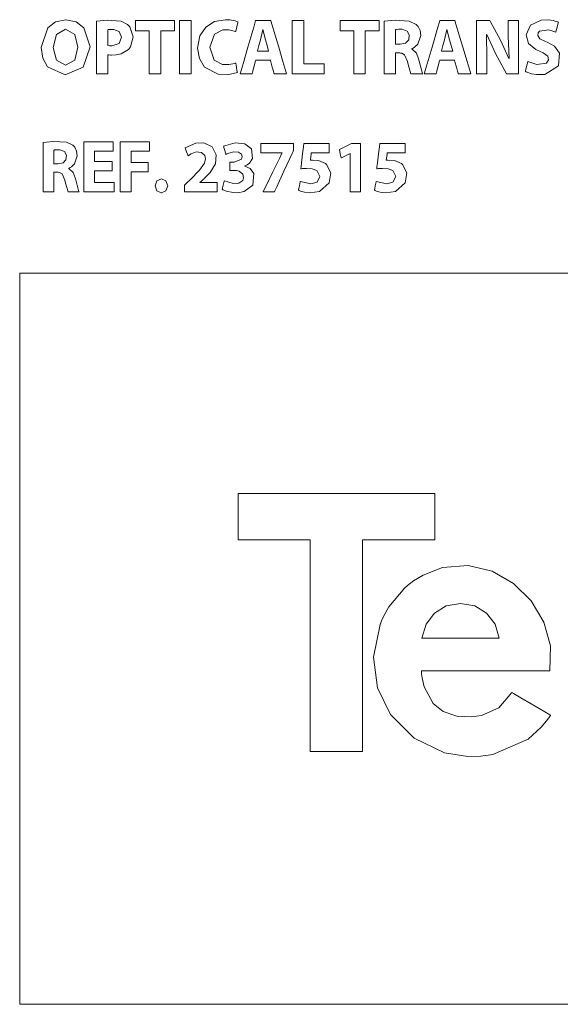
# Model space of a CAD drawing. Units: millimetres. Extents: x -67 to 69, y -63 to 75.
# Drawn here: x -23 to -6, y -15 to 16 of the extents above; entities that cross this region are included whole.
import ezdxf

# ---------------------------------------------------------------- set-up
doc = ezdxf.new("R2010")
doc.units = ezdxf.units.MM
doc.layers.add('Top$21', color=7, linetype='Continuous', true_color=0xffffff)

msp = doc.modelspace()

# ---------------------------------------------------------------- linework, layer by layer
at = {"layer": 'Top$21', "color": 7, "linetype": 'Continuous', "lineweight": 13}
for p, q in [((-22.936, 7.801), (25.467, 7.801)), ((-22.936, -15.017), (-22.936, 7.801)), ((-16.127, 0.918), (-9.993, 0.918)), ((-16.127, -0.518), (-16.127, 0.918)), ((-9.993, 0.918), (-9.993, -0.518)), ((-13.875, -0.518), (-16.127, -0.518)), ((-13.875, -7.123), (-13.875, -0.518)), ((-12.245, -0.518), (-12.245, -7.123)), ((-9.993, -0.518), (-12.245, -0.518)), ((-12.245, -7.123), (-13.875, -7.123)), ((25.467, -15.017), (-22.936, -15.017))]:
    msp.add_line(p, q, dxfattribs=at)
for points in [[(-20.741, 14.866), (-20.957, 14.223), (-21.522, 13.989), (-22.072, 14.235), (-22.219, 14.504), (-22.269, 14.837), (-22.058, 15.46), (-21.815, 15.643), (-21.496, 15.709), (-21.172, 15.642), (-20.936, 15.46), (-20.741, 14.866)], [(-20.541, 15.659), (-20.208, 15.691), (-19.769, 15.661), (-19.569, 15.56), (-19.5, 15.488), (-19.4, 15.175), (-19.483, 14.858), (-19.546, 14.78), (-19.77, 14.647), (-19.927, 14.612), (-20.071, 14.604), (-20.108, 14.605), (-20.154, 14.608), (-20.172, 14.61), (-20.179, 14.611), (-20.182, 14.611), (-20.184, 14.611), (-20.184, 14.612), (-20.185, 14.612), (-20.185, 14.612), (-20.185, 14.612), (-20.185, 14.612), (-20.185, 14.612), (-20.185, 14.612), (-20.185, 14.612), (-20.185, 14.612), (-20.185, 14.612), (-20.185, 14.611), (-20.185, 14.611), (-20.185, 14.609), (-20.185, 14.602), (-20.185, 14.583), (-20.185, 14.528), (-20.185, 14.385), (-20.185, 14.109), (-20.185, 14.036), (-20.185, 14.016), (-20.185, 14.016), (-20.185, 14.016), (-20.185, 14.016), (-20.191, 14.016), (-20.267, 14.016), (-20.479, 14.016), (-20.54, 14.016), (-20.541, 14.016), (-20.541, 14.016), (-20.541, 14.016), (-20.541, 14.016), (-20.541, 14.016), (-20.541, 14.016), (-20.541, 14.016), (-20.541, 14.017), (-20.541, 14.029), (-20.541, 14.347), (-20.541, 14.9), (-20.541, 15.311), (-20.541, 15.595), (-20.541, 15.655), (-20.541, 15.659)], [(-16.146, 14.063), (-16.418, 13.996), (-16.747, 14.006), (-17.176, 14.229), (-17.333, 14.494), (-17.386, 14.824), (-17.318, 15.202), (-17.132, 15.48), (-16.857, 15.651), (-16.518, 15.709), (-16.387, 15.702), (-16.214, 15.669), (-16.159, 15.65), (-16.14, 15.641), (-16.132, 15.638), (-16.129, 15.636), (-16.128, 15.635), (-16.127, 15.635), (-16.127, 15.635), (-16.127, 15.635), (-16.127, 15.635), (-16.127, 15.635), (-16.127, 15.635), (-16.127, 15.635), (-16.127, 15.635), (-16.127, 15.635), (-16.127, 15.635), (-16.127, 15.635), (-16.127, 15.634), (-16.127, 15.633), (-16.128, 15.628), (-16.132, 15.615), (-16.141, 15.578), (-16.163, 15.485), (-16.197, 15.349), (-16.2, 15.337), (-16.2, 15.336), (-16.2, 15.336), (-16.2, 15.336), (-16.2, 15.336), (-16.2, 15.336), (-16.411, 15.392), (-16.605, 15.389), (-16.862, 15.261), (-17.009, 14.847), (-16.874, 14.45), (-16.613, 14.313), (-16.417, 14.307), (-16.284, 14.33), (-16.234, 14.345), (-16.214, 14.352), (-16.206, 14.355), (-16.202, 14.356), (-16.201, 14.357), (-16.2, 14.357), (-16.2, 14.357), (-16.2, 14.357), (-16.2, 14.357), (-16.2, 14.357), (-16.2, 14.357), (-16.2, 14.357), (-16.2, 14.357), (-16.2, 14.357), (-16.2, 14.357), (-16.2, 14.357), (-16.2, 14.357), (-16.199, 14.355), (-16.199, 14.351), (-16.196, 14.338), (-16.189, 14.301), (-16.173, 14.21), (-16.148, 14.076), (-16.146, 14.064), (-16.146, 14.063), (-16.146, 14.063), (-16.146, 14.063)], [(-15.575, 14.444), (-15.575, 14.444), (-15.575, 14.444), (-15.575, 14.443), (-15.58, 14.425), (-15.631, 14.23), (-15.674, 14.069), (-15.685, 14.028), (-15.687, 14.019), (-15.688, 14.017), (-15.688, 14.016), (-15.688, 14.016), (-15.688, 14.016), (-15.688, 14.016), (-15.688, 14.016), (-15.688, 14.016), (-15.688, 14.016), (-15.688, 14.016), (-15.688, 14.016), (-15.688, 14.016), (-15.689, 14.016), (-15.691, 14.016), (-15.696, 14.016), (-15.713, 14.016), (-15.759, 14.016), (-15.874, 14.016), (-16.044, 14.016), (-16.059, 14.016), (-16.06, 14.016), (-16.06, 14.016), (-16.06, 14.016), (-16.06, 14.016), (-16.06, 14.016), (-16.06, 14.016), (-16.06, 14.016), (-16.06, 14.016), (-16.06, 14.017), (-16.06, 14.018), (-16.059, 14.02), (-16.057, 14.028), (-16.05, 14.053), (-16.028, 14.126), (-15.968, 14.335), (-15.818, 14.849), (-15.635, 15.475), (-15.588, 15.638), (-15.577, 15.673), (-15.575, 15.68), (-15.575, 15.681), (-15.575, 15.682), (-15.575, 15.682), (-15.575, 15.682), (-15.575, 15.682), (-15.575, 15.682), (-15.575, 15.682), (-15.575, 15.682), (-15.575, 15.682), (-15.575, 15.682), (-15.575, 15.682), (-15.575, 15.682), (-15.574, 15.682), (-15.572, 15.682), (-15.565, 15.682), (-15.544, 15.682), (-15.485, 15.682), (-15.339, 15.682), (-15.162, 15.682), (-15.116, 15.682), (-15.106, 15.682), (-15.104, 15.682), (-15.103, 15.682), (-15.103, 15.682), (-15.103, 15.682), (-15.103, 15.682), (-15.103, 15.682), (-15.103, 15.682), (-15.103, 15.682), (-15.103, 15.682), (-15.103, 15.682), (-15.103, 15.681), (-15.103, 15.681), (-15.102, 15.678), (-15.1, 15.67), (-15.093, 15.645), (-15.071, 15.572), (-15.009, 15.363), (-14.857, 14.849), (-14.725, 14.403), (-14.632, 14.088), (-14.612, 14.021), (-14.611, 14.017), (-14.611, 14.016), (-14.611, 14.016), (-14.611, 14.016), (-14.611, 14.016), (-14.611, 14.016), (-14.611, 14.016), (-14.611, 14.016), (-14.611, 14.016), (-14.611, 14.016), (-14.611, 14.016), (-14.613, 14.016), (-14.619, 14.016), (-14.636, 14.016), (-14.685, 14.016), (-14.804, 14.016), (-14.949, 14.016), (-14.987, 14.016), (-14.995, 14.016), (-14.997, 14.016), (-14.997, 14.016), (-14.997, 14.016), (-14.997, 14.016), (-14.997, 14.016), (-14.997, 14.016), (-14.997, 14.016), (-14.997, 14.016), (-14.997, 14.016), (-14.997, 14.016), (-14.997, 14.017), (-14.997, 14.017), (-14.998, 14.019), (-15, 14.026), (-15.005, 14.045), (-15.021, 14.098), (-15.058, 14.23), (-15.105, 14.391), (-15.117, 14.433), (-15.119, 14.442), (-15.12, 14.443), (-15.12, 14.444), (-15.12, 14.444), (-15.12, 14.444), (-15.12, 14.444), (-15.12, 14.444), (-15.12, 14.444), (-15.12, 14.444), (-15.12, 14.444), (-15.12, 14.444), (-15.12, 14.444), (-15.12, 14.444), (-15.121, 14.444), (-15.123, 14.444), (-15.13, 14.444), (-15.15, 14.444), (-15.207, 14.444), (-15.347, 14.444), (-15.555, 14.444), (-15.574, 14.444), (-15.575, 14.444), (-15.575, 14.444), (-15.575, 14.444)], [(-11.566, 15.659), (-11.227, 15.691), (-10.784, 15.664), (-10.573, 15.563), (-10.511, 15.497), (-10.449, 15.371), (-10.427, 15.215), (-10.516, 14.949), (-10.618, 14.852), (-10.668, 14.822), (-10.69, 14.812), (-10.7, 14.808), (-10.704, 14.806), (-10.706, 14.805), (-10.707, 14.805), (-10.708, 14.805), (-10.708, 14.805), (-10.708, 14.805), (-10.708, 14.805), (-10.708, 14.805), (-10.708, 14.805), (-10.708, 14.805), (-10.708, 14.805), (-10.708, 14.805), (-10.708, 14.804), (-10.708, 14.804), (-10.708, 14.803), (-10.708, 14.801), (-10.708, 14.798), (-10.708, 14.797), (-10.708, 14.797), (-10.708, 14.797), (-10.708, 14.797), (-10.563, 14.662), (-10.496, 14.486), (-10.478, 14.417), (-10.409, 14.149), (-10.383, 14.062), (-10.373, 14.033), (-10.369, 14.023), (-10.367, 14.019), (-10.367, 14.018), (-10.366, 14.017), (-10.366, 14.017), (-10.366, 14.016), (-10.366, 14.016), (-10.366, 14.016), (-10.366, 14.016), (-10.366, 14.016), (-10.366, 14.016), (-10.366, 14.016), (-10.366, 14.016), (-10.367, 14.016), (-10.369, 14.016), (-10.374, 14.016), (-10.39, 14.016), (-10.436, 14.016), (-10.55, 14.016), (-10.676, 14.016), (-10.73, 14.016), (-10.734, 14.016), (-10.734, 14.016), (-10.734, 14.016), (-10.734, 14.016), (-10.823, 14.311), (-10.845, 14.404), (-10.934, 14.614), (-11.016, 14.661), (-11.061, 14.669), (-11.083, 14.671), (-11.093, 14.671), (-11.098, 14.671), (-11.1, 14.671), (-11.101, 14.671), (-11.101, 14.671), (-11.101, 14.671), (-11.102, 14.671), (-11.102, 14.671), (-11.102, 14.671), (-11.102, 14.671), (-11.102, 14.671), (-11.102, 14.671), (-11.102, 14.671), (-11.104, 14.671), (-11.109, 14.671), (-11.122, 14.671), (-11.156, 14.671), (-11.193, 14.671), (-11.209, 14.671), (-11.21, 14.671), (-11.21, 14.671), (-11.21, 14.671), (-11.21, 14.671), (-11.21, 14.671), (-11.21, 14.671), (-11.21, 14.671), (-11.21, 14.671), (-11.21, 14.671), (-11.21, 14.67), (-11.21, 14.667), (-11.21, 14.657), (-11.21, 14.628), (-11.21, 14.546), (-11.21, 14.344), (-11.21, 14.119), (-11.21, 14.024), (-11.21, 14.017), (-11.21, 14.016), (-11.21, 14.016), (-11.21, 14.016), (-11.21, 14.016), (-11.21, 14.016), (-11.21, 14.016), (-11.21, 14.016), (-11.21, 14.016), (-11.211, 14.016), (-11.213, 14.016), (-11.218, 14.016), (-11.234, 14.016), (-11.278, 14.016), (-11.388, 14.016), (-11.511, 14.016), (-11.562, 14.016), (-11.566, 14.016), (-11.566, 14.016), (-11.566, 14.016), (-11.566, 14.016), (-11.566, 14.016), (-11.566, 14.016), (-11.566, 14.016), (-11.566, 14.017), (-11.566, 14.017), (-11.566, 14.02), (-11.566, 14.028), (-11.566, 14.052), (-11.566, 14.125), (-11.566, 14.331), (-11.566, 14.838), (-11.566, 15.278), (-11.566, 15.589), (-11.566, 15.655), (-11.566, 15.659), (-11.566, 15.659)], [(-9.833, 14.444), (-9.833, 14.444), (-9.833, 14.444), (-9.833, 14.443), (-9.838, 14.425), (-9.89, 14.23), (-9.932, 14.069), (-9.943, 14.028), (-9.946, 14.019), (-9.946, 14.017), (-9.946, 14.016), (-9.946, 14.016), (-9.946, 14.016), (-9.946, 14.016), (-9.946, 14.016), (-9.946, 14.016), (-9.946, 14.016), (-9.946, 14.016), (-9.946, 14.016), (-9.947, 14.016), (-9.947, 14.016), (-9.949, 14.016), (-9.954, 14.016), (-9.971, 14.016), (-10.018, 14.016), (-10.133, 14.016), (-10.303, 14.016), (-10.318, 14.016), (-10.319, 14.016), (-10.319, 14.016), (-10.319, 14.016), (-10.319, 14.016), (-10.319, 14.016), (-10.319, 14.016), (-10.319, 14.016), (-10.319, 14.016), (-10.319, 14.017), (-10.318, 14.018), (-10.318, 14.02), (-10.315, 14.028), (-10.308, 14.053), (-10.287, 14.126), (-10.226, 14.335), (-10.076, 14.849), (-9.893, 15.475), (-9.846, 15.638), (-9.836, 15.673), (-9.834, 15.68), (-9.833, 15.681), (-9.833, 15.682), (-9.833, 15.682), (-9.833, 15.682), (-9.833, 15.682), (-9.833, 15.682), (-9.833, 15.682), (-9.833, 15.682), (-9.833, 15.682), (-9.833, 15.682), (-9.833, 15.682), (-9.833, 15.682), (-9.832, 15.682), (-9.83, 15.682), (-9.823, 15.682), (-9.802, 15.682), (-9.743, 15.682), (-9.597, 15.682), (-9.42, 15.682), (-9.374, 15.682), (-9.364, 15.682), (-9.362, 15.682), (-9.362, 15.682), (-9.362, 15.682), (-9.362, 15.682), (-9.362, 15.682), (-9.362, 15.682), (-9.362, 15.682), (-9.362, 15.682), (-9.362, 15.682), (-9.361, 15.682), (-9.361, 15.681), (-9.361, 15.681), (-9.36, 15.678), (-9.358, 15.67), (-9.351, 15.645), (-9.329, 15.572), (-9.267, 15.363), (-9.115, 14.849), (-8.983, 14.403), (-8.89, 14.088), (-8.87, 14.021), (-8.869, 14.017), (-8.869, 14.016), (-8.869, 14.016), (-8.869, 14.016), (-8.869, 14.016), (-8.869, 14.016), (-8.869, 14.016), (-8.869, 14.016), (-8.869, 14.016), (-8.869, 14.016), (-8.87, 14.016), (-8.871, 14.016), (-8.877, 14.016), (-8.894, 14.016), (-8.943, 14.016), (-9.062, 14.016), (-9.207, 14.016), (-9.245, 14.016), (-9.253, 14.016), (-9.255, 14.016), (-9.255, 14.016), (-9.255, 14.016), (-9.255, 14.016), (-9.255, 14.016), (-9.255, 14.016), (-9.255, 14.016), (-9.255, 14.016), (-9.255, 14.016), (-9.255, 14.016), (-9.255, 14.017), (-9.256, 14.017), (-9.256, 14.019), (-9.258, 14.026), (-9.263, 14.045), (-9.279, 14.098), (-9.317, 14.23), (-9.363, 14.391), (-9.375, 14.433), (-9.377, 14.442), (-9.378, 14.443), (-9.378, 14.444), (-9.378, 14.444), (-9.378, 14.444), (-9.378, 14.444), (-9.378, 14.444), (-9.378, 14.444), (-9.378, 14.444), (-9.378, 14.444), (-9.378, 14.444), (-9.378, 14.444), (-9.378, 14.444), (-9.379, 14.444), (-9.381, 14.444), (-9.388, 14.444), (-9.408, 14.444), (-9.465, 14.444), (-9.606, 14.444), (-9.814, 14.444), (-9.832, 14.444), (-9.833, 14.444), (-9.833, 14.444), (-9.833, 14.444)], [(-7.088, 14.404), (-6.803, 14.309), (-6.502, 14.35), (-6.439, 14.456), (-6.466, 14.574), (-6.61, 14.677), (-6.704, 14.716), (-6.842, 14.776), (-7.066, 14.962), (-7.139, 15.234), (-7.008, 15.538), (-6.672, 15.699), (-6.442, 15.705), (-6.302, 15.683), (-6.2, 15.653), (-6.161, 15.637), (-6.145, 15.63), (-6.139, 15.627), (-6.136, 15.626), (-6.134, 15.625), (-6.134, 15.625), (-6.133, 15.625), (-6.133, 15.625), (-6.133, 15.625), (-6.133, 15.625), (-6.133, 15.625), (-6.133, 15.625), (-6.133, 15.625), (-6.133, 15.625), (-6.133, 15.625), (-6.133, 15.624), (-6.134, 15.623), (-6.135, 15.618), (-6.139, 15.605), (-6.149, 15.567), (-6.173, 15.473), (-6.21, 15.334), (-6.213, 15.322), (-6.214, 15.321), (-6.214, 15.321), (-6.214, 15.321), (-6.214, 15.321), (-6.214, 15.321), (-6.437, 15.392), (-6.72, 15.352), (-6.766, 15.294), (-6.776, 15.22), (-6.711, 15.116), (-6.537, 15.027), (-6.482, 15.005), (-6.253, 14.882), (-6.095, 14.669), (-6.13, 14.264), (-6.558, 14), (-6.813, 13.994), (-6.973, 14.022), (-7.091, 14.06), (-7.133, 14.078), (-7.149, 14.086), (-7.156, 14.09), (-7.159, 14.092), (-7.16, 14.092), (-7.161, 14.093), (-7.161, 14.093), (-7.161, 14.093), (-7.161, 14.093), (-7.161, 14.093), (-7.161, 14.093), (-7.161, 14.093), (-7.161, 14.093), (-7.161, 14.093), (-7.161, 14.093), (-7.161, 14.093), (-7.161, 14.095), (-7.16, 14.1), (-7.156, 14.113), (-7.147, 14.152), (-7.125, 14.249), (-7.091, 14.391), (-7.088, 14.403), (-7.088, 14.404), (-7.088, 14.404), (-7.088, 14.404)], [(-21.89, 14.844), (-21.786, 14.444), (-21.503, 14.288), (-21.221, 14.45), (-21.121, 14.854), (-21.22, 15.244), (-21.505, 15.41), (-21.789, 15.248), (-21.89, 14.844)], [(-20.185, 14.903), (-20.133, 14.896), (-20.065, 14.893), (-19.838, 14.965), (-19.756, 15.165), (-19.829, 15.345), (-19.995, 15.408), (-20.103, 15.408), (-20.156, 15.401), (-20.174, 15.398), (-20.18, 15.396), (-20.183, 15.396), (-20.184, 15.395), (-20.184, 15.395), (-20.185, 15.395), (-20.185, 15.395), (-20.185, 15.395), (-20.185, 15.395), (-20.185, 15.395), (-20.185, 15.395), (-20.185, 15.395), (-20.185, 15.395), (-20.185, 15.395), (-20.185, 15.395), (-20.185, 15.395), (-20.185, 15.394), (-20.185, 15.392), (-20.185, 15.384), (-20.185, 15.363), (-20.185, 15.301), (-20.185, 15.149), (-20.185, 14.925), (-20.185, 14.905), (-20.185, 14.904), (-20.185, 14.903), (-20.185, 14.903)], [(-22.206, 11.881), (-21.888, 11.911), (-21.475, 11.885), (-21.277, 11.79), (-21.218, 11.727), (-21.16, 11.609), (-21.14, 11.462), (-21.224, 11.212), (-21.319, 11.121), (-21.366, 11.093), (-21.387, 11.083), (-21.396, 11.079), (-21.4, 11.077), (-21.402, 11.076), (-21.402, 11.076), (-21.403, 11.076), (-21.403, 11.076), (-21.403, 11.076), (-21.403, 11.076), (-21.403, 11.076), (-21.403, 11.076), (-21.403, 11.076), (-21.403, 11.076), (-21.403, 11.076), (-21.403, 11.076), (-21.403, 11.075), (-21.403, 11.075), (-21.403, 11.072), (-21.403, 11.07), (-21.403, 11.069), (-21.403, 11.069), (-21.403, 11.069), (-21.403, 11.069), (-21.268, 10.942), (-21.204, 10.776), (-21.188, 10.712), (-21.123, 10.459), (-21.099, 10.377), (-21.09, 10.35), (-21.086, 10.341), (-21.084, 10.337), (-21.083, 10.335), (-21.083, 10.335), (-21.083, 10.334), (-21.083, 10.334), (-21.083, 10.334), (-21.083, 10.334), (-21.083, 10.334), (-21.083, 10.334), (-21.083, 10.334), (-21.083, 10.334), (-21.083, 10.334), (-21.084, 10.334), (-21.085, 10.334), (-21.09, 10.334), (-21.106, 10.334), (-21.149, 10.334), (-21.255, 10.334), (-21.373, 10.334), (-21.423, 10.334), (-21.427, 10.334), (-21.427, 10.334), (-21.427, 10.334), (-21.427, 10.334), (-21.51, 10.612), (-21.531, 10.699), (-21.615, 10.897), (-21.691, 10.941), (-21.734, 10.948), (-21.754, 10.95), (-21.764, 10.95), (-21.768, 10.95), (-21.77, 10.951), (-21.771, 10.951), (-21.771, 10.951), (-21.771, 10.951), (-21.771, 10.951), (-21.771, 10.951), (-21.771, 10.951), (-21.771, 10.951), (-21.771, 10.951), (-21.772, 10.951), (-21.772, 10.951), (-21.774, 10.951), (-21.778, 10.951), (-21.791, 10.951), (-21.822, 10.951), (-21.857, 10.951), (-21.872, 10.951), (-21.873, 10.951), (-21.873, 10.951), (-21.873, 10.951), (-21.873, 10.951), (-21.873, 10.951), (-21.873, 10.951), (-21.873, 10.95), (-21.873, 10.95), (-21.873, 10.95), (-21.873, 10.949), (-21.873, 10.946), (-21.873, 10.937), (-21.873, 10.91), (-21.873, 10.833), (-21.873, 10.642), (-21.873, 10.431), (-21.873, 10.341), (-21.873, 10.335), (-21.873, 10.334), (-21.873, 10.334), (-21.873, 10.334), (-21.873, 10.334), (-21.873, 10.334), (-21.873, 10.334), (-21.873, 10.334), (-21.873, 10.334), (-21.874, 10.334), (-21.875, 10.334), (-21.88, 10.334), (-21.895, 10.334), (-21.937, 10.334), (-22.04, 10.334), (-22.154, 10.334), (-22.202, 10.334), (-22.206, 10.334), (-22.206, 10.334), (-22.206, 10.334), (-22.206, 10.334), (-22.206, 10.334), (-22.206, 10.334), (-22.206, 10.334), (-22.206, 10.335), (-22.206, 10.335), (-22.206, 10.338), (-22.206, 10.345), (-22.206, 10.368), (-22.206, 10.436), (-22.206, 10.63), (-22.206, 11.107), (-22.206, 11.522), (-22.206, 11.814), (-22.206, 11.876), (-22.206, 11.88), (-22.206, 11.881)], [(-16.551, 10.681), (-16.281, 10.592), (-16.097, 10.605), (-15.981, 10.693), (-15.955, 10.779), (-15.979, 10.887), (-16.088, 10.977), (-16.172, 11.001), (-16.212, 11.005), (-16.23, 11.006), (-16.238, 11.006), (-16.241, 11.006), (-16.243, 11.006), (-16.244, 11.006), (-16.244, 11.006), (-16.244, 11.006), (-16.244, 11.006), (-16.244, 11.006), (-16.244, 11.006), (-16.244, 11.006), (-16.244, 11.006), (-16.245, 11.006), (-16.247, 11.006), (-16.252, 11.006), (-16.268, 11.006), (-16.307, 11.006), (-16.372, 11.006), (-16.379, 11.006), (-16.381, 11.006), (-16.381, 11.009), (-16.381, 11.017), (-16.381, 11.133), (-16.381, 11.249), (-16.381, 11.258), (-16.381, 11.259), (-16.381, 11.26), (-16.38, 11.26), (-16.378, 11.26), (-16.372, 11.26), (-16.291, 11.26), (-16.26, 11.26), (-16.253, 11.26), (-16.251, 11.26), (-16.251, 11.26), (-16.251, 11.26), (-16.251, 11.26), (-16.251, 11.26), (-16.019, 11.353), (-15.995, 11.443), (-16.015, 11.511), (-16.109, 11.579), (-16.262, 11.589), (-16.418, 11.546), (-16.473, 11.521), (-16.493, 11.51), (-16.501, 11.505), (-16.504, 11.503), (-16.506, 11.502), (-16.506, 11.502), (-16.507, 11.502), (-16.507, 11.502), (-16.507, 11.502), (-16.507, 11.502), (-16.507, 11.502), (-16.507, 11.502), (-16.507, 11.502), (-16.507, 11.502), (-16.507, 11.502), (-16.507, 11.502), (-16.507, 11.502), (-16.507, 11.504), (-16.508, 11.507), (-16.511, 11.519), (-16.52, 11.551), (-16.541, 11.63), (-16.565, 11.717), (-16.574, 11.755), (-16.575, 11.757), (-16.575, 11.757), (-16.575, 11.757), (-16.575, 11.757), (-16.217, 11.868), (-15.917, 11.838), (-15.704, 11.674), (-15.671, 11.381), (-15.772, 11.227), (-15.846, 11.176), (-15.885, 11.157), (-15.903, 11.149), (-15.911, 11.146), (-15.915, 11.145), (-15.916, 11.144), (-15.917, 11.144), (-15.917, 11.144), (-15.917, 11.144), (-15.918, 11.143), (-15.918, 11.143), (-15.918, 11.143), (-15.918, 11.143), (-15.918, 11.143), (-15.918, 11.143), (-15.918, 11.143), (-15.918, 11.143), (-15.918, 11.143), (-15.918, 11.141), (-15.918, 11.139), (-15.918, 11.139), (-15.918, 11.139), (-15.918, 11.139), (-15.743, 11.06), (-15.631, 10.908), (-15.669, 10.546), (-15.935, 10.348), (-16.135, 10.31), (-16.278, 10.312), (-16.498, 10.358), (-16.573, 10.389), (-16.6, 10.404), (-16.611, 10.41), (-16.616, 10.413), (-16.618, 10.414), (-16.619, 10.415), (-16.619, 10.415), (-16.619, 10.415), (-16.619, 10.415), (-16.619, 10.416), (-16.619, 10.416), (-16.619, 10.416), (-16.619, 10.416), (-16.619, 10.416), (-16.619, 10.416), (-16.619, 10.416), (-16.619, 10.416), (-16.619, 10.417), (-16.618, 10.421), (-16.615, 10.433), (-16.606, 10.466), (-16.585, 10.548), (-16.554, 10.669), (-16.551, 10.68), (-16.551, 10.681), (-16.551, 10.681), (-16.551, 10.681)], [(-18.519, 10.309), (-18.659, 10.369), (-18.714, 10.523), (-18.658, 10.678), (-18.515, 10.739), (-18.373, 10.679), (-18.319, 10.523), (-18.373, 10.369), (-18.517, 10.309), (-18.518, 10.309), (-18.519, 10.309), (-18.519, 10.309), (-18.519, 10.309), (-18.519, 10.309), (-18.519, 10.309)], [(-6.406, -4.607), (-6.383, -3.829), (-6.587, -3.088), (-6.982, -2.426), (-7.531, -1.883), (-8.198, -1.502), (-8.949, -1.324), (-9.746, -1.389), (-10.353, -1.623), (-10.65, -1.804), (-10.79, -1.908), (-10.922, -2.021), (-11.421, -2.614), (-11.588, -2.913), (-11.65, -3.051), (-11.675, -3.113), (-11.686, -3.14), (-11.69, -3.152), (-11.692, -3.157), (-11.693, -3.159), (-11.694, -3.161), (-11.694, -3.161), (-11.694, -3.161), (-11.903, -4.185), (-11.778, -5.141), (-11.371, -5.978), (-10.638, -6.717), (-9.685, -7.171), (-8.962, -7.281), (-8.962, -7.281), (-8.962, -7.281), (-8.555, -7.274), (-8.175, -7.224), (-7.079, -6.74), (-6.672, -6.365), (-6.505, -6.167), (-6.434, -6.074), (-6.403, -6.031), (-6.389, -6.012), (-6.383, -6.004), (-6.381, -6), (-6.38, -5.999), (-6.379, -5.998), (-6.379, -5.997), (-6.379, -5.997), (-6.379, -5.997), (-6.379, -5.997), (-6.379, -5.997), (-6.379, -5.997), (-6.379, -5.997), (-6.38, -5.997), (-6.382, -5.996), (-6.387, -5.992), (-6.405, -5.982), (-6.458, -5.951), (-6.609, -5.862), (-6.98, -5.644), (-7.303, -5.455), (-7.53, -5.322), (-7.579, -5.294), (-7.582, -5.292), (-7.582, -5.292), (-7.582, -5.292), (-7.582, -5.292), (-7.582, -5.292), (-7.582, -5.292), (-7.989, -5.768), (-8.531, -6.008), (-8.849, -6.048), (-9.306, -6.021), (-9.728, -5.876), (-10.042, -5.627), (-10.325, -5.105), (-10.385, -4.833), (-10.399, -4.708), (-10.403, -4.652), (-10.405, -4.627), (-10.405, -4.616), (-10.405, -4.611), (-10.405, -4.609), (-10.405, -4.608), (-10.405, -4.607), (-10.405, -4.607), (-10.405, -4.607), (-10.405, -4.607), (-10.405, -4.607), (-10.405, -4.607), (-10.405, -4.607), (-10.405, -4.607), (-10.403, -4.607), (-10.397, -4.607), (-10.377, -4.607), (-10.318, -4.607), (-10.141, -4.607), (-9.64, -4.607), (-8.405, -4.607), (-7.333, -4.607), (-6.577, -4.607), (-6.417, -4.607), (-6.406, -4.607), (-6.406, -4.607), (-6.406, -4.607), (-6.406, -4.607)], [(-10.389, -3.591), (-10.389, -3.591), (-10.389, -3.591), (-10.389, -3.591), (-10.389, -3.591), (-10.388, -3.591), (-10.384, -3.591), (-10.372, -3.591), (-10.337, -3.591), (-10.23, -3.591), (-9.929, -3.591), (-9.186, -3.591), (-8.541, -3.591), (-8.086, -3.591), (-7.99, -3.591), (-7.983, -3.591), (-7.983, -3.591), (-7.983, -3.591), (-7.983, -3.591), (-7.983, -3.591), (-7.983, -3.591), (-8.109, -3.156), (-8.372, -2.812), (-8.741, -2.587), (-9.186, -2.505), (-9.632, -2.587), (-10.001, -2.812), (-10.263, -3.156), (-10.389, -3.591)]]:
    msp.add_lwpolyline(points, close=True, dxfattribs=at)
for points in [[(-18.9, 15.365), (-19.113, 15.365), (-19.26, 15.365), (-19.322, 15.365), (-19.326, 15.365), (-19.326, 15.365), (-19.326, 15.365), (-19.326, 15.524), (-19.326, 15.632), (-19.326, 15.678), (-19.326, 15.681), (-19.326, 15.682), (-19.326, 15.682), (-18.716, 15.682), (-18.296, 15.682), (-18.119, 15.682), (-18.106, 15.682), (-18.105, 15.682), (-18.105, 15.682), (-18.105, 15.524), (-18.105, 15.415), (-18.105, 15.369), (-18.105, 15.366), (-18.105, 15.365), (-18.105, 15.365), (-18.322, 15.365), (-18.471, 15.365), (-18.534, 15.365), (-18.539, 15.365), (-18.539, 15.365), (-18.539, 15.365), (-18.539, 14.691), (-18.539, 14.227), (-18.539, 14.031), (-18.539, 14.017), (-18.539, 14.016), (-18.539, 14.016), (-18.719, 14.016), (-18.843, 14.016), (-18.896, 14.016), (-18.899, 14.016), (-18.9, 14.016), (-18.9, 14.016), (-18.9, 14.691), (-18.9, 15.307), (-18.9, 15.362), (-18.9, 15.365), (-18.9, 15.365), (-18.9, 15.365)], [(-17.589, 15.682), (-17.589, 14.849), (-17.589, 14.277), (-17.589, 14.035), (-17.589, 14.018), (-17.589, 14.016), (-17.589, 14.016), (-17.589, 14.016), (-17.769, 14.016), (-17.893, 14.016), (-17.945, 14.016), (-17.949, 14.016), (-17.949, 14.016), (-17.949, 14.016), (-17.949, 14.016), (-17.949, 14.849), (-17.949, 15.421), (-17.949, 15.663), (-17.949, 15.68), (-17.949, 15.682), (-17.949, 15.682), (-17.949, 15.682), (-17.769, 15.682), (-17.604, 15.682), (-17.59, 15.682), (-17.589, 15.682), (-17.589, 15.682), (-17.589, 15.682)], [(-14.434, 15.682), (-14.129, 15.682), (-14.073, 15.682), (-14.073, 15.682), (-14.073, 15.681), (-14.073, 15.665), (-14.073, 14.924), (-14.073, 14.373), (-14.073, 14.333), (-14.072, 14.333), (-13.816, 14.333), (-13.563, 14.333), (-13.45, 14.333), (-13.441, 14.333), (-13.441, 14.333), (-13.441, 14.333), (-13.441, 14.333), (-13.441, 14.066), (-13.441, 14.016), (-13.441, 14.016), (-13.441, 14.016), (-13.453, 14.016), (-13.998, 14.016), (-14.404, 14.016), (-14.433, 14.016), (-14.434, 14.018), (-14.434, 14.694), (-14.434, 15.361), (-14.434, 15.658), (-14.434, 15.68), (-14.434, 15.682), (-14.434, 15.682), (-14.434, 15.682)], [(-12.516, 15.365), (-12.73, 15.365), (-12.877, 15.365), (-12.938, 15.365), (-12.943, 15.365), (-12.943, 15.365), (-12.943, 15.365), (-12.943, 15.524), (-12.943, 15.632), (-12.943, 15.678), (-12.943, 15.681), (-12.943, 15.682), (-12.943, 15.682), (-12.333, 15.682), (-11.913, 15.682), (-11.736, 15.682), (-11.723, 15.682), (-11.722, 15.682), (-11.722, 15.682), (-11.722, 15.524), (-11.722, 15.415), (-11.722, 15.369), (-11.722, 15.366), (-11.722, 15.365), (-11.722, 15.365), (-11.939, 15.365), (-12.088, 15.365), (-12.151, 15.365), (-12.155, 15.365), (-12.156, 15.365), (-12.156, 15.365), (-12.156, 14.691), (-12.156, 14.227), (-12.156, 14.031), (-12.156, 14.017), (-12.156, 14.016), (-12.156, 14.016), (-12.336, 14.016), (-12.46, 14.016), (-12.512, 14.016), (-12.516, 14.016), (-12.516, 14.016), (-12.516, 14.016), (-12.516, 14.691), (-12.516, 15.307), (-12.516, 15.362), (-12.516, 15.365), (-12.516, 15.365), (-12.516, 15.365)], [(-8.692, 14.016), (-8.692, 15.572), (-8.692, 15.675), (-8.692, 15.682), (-8.691, 15.682), (-8.688, 15.682), (-8.674, 15.682), (-8.482, 15.682), (-8.29, 15.682), (-8.276, 15.682), (-8.273, 15.682), (-8.272, 15.682), (-8.272, 15.682), (-8.271, 15.679), (-8.25, 15.642), (-7.942, 15.071), (-7.683, 14.501), (-7.683, 14.501), (-7.683, 14.501), (-7.679, 14.501), (-7.676, 14.501), (-7.675, 14.501), (-7.675, 14.501), (-7.675, 14.501), (-7.675, 14.501), (-7.675, 14.501), (-7.706, 15.197), (-7.706, 15.676), (-7.706, 15.682), (-7.706, 15.682), (-7.706, 15.682), (-7.706, 15.682), (-7.655, 15.682), (-7.378, 15.682), (-7.376, 15.682), (-7.376, 15.682), (-7.376, 15.681), (-7.376, 15.528), (-7.376, 14.019), (-7.407, 14.016), (-7.702, 14.016), (-7.743, 14.016), (-7.753, 14.016), (-7.753, 14.016), (-7.825, 14.153), (-8.093, 14.659), (-8.369, 15.247), (-8.369, 15.247), (-8.369, 15.247), (-8.372, 15.246), (-8.375, 15.245), (-8.376, 15.244), (-8.376, 15.244), (-8.376, 15.244), (-8.362, 14.518), (-8.362, 14.267), (-8.362, 14.095), (-8.362, 14.022), (-8.362, 14.016), (-8.527, 14.016), (-8.678, 14.016), (-8.691, 14.016), (-8.692, 14.016)], [(-15.172, 14.725), (-15.221, 14.902), (-15.271, 15.079), (-15.351, 15.4), (-15.351, 15.4), (-15.351, 15.4), (-15.353, 15.4), (-15.355, 15.4), (-15.356, 15.4), (-15.356, 15.4), (-15.356, 15.4), (-15.356, 15.4), (-15.429, 15.079), (-15.476, 14.902), (-15.519, 14.741), (-15.523, 14.726), (-15.523, 14.725), (-15.523, 14.725), (-15.523, 14.725), (-15.523, 14.725), (-15.347, 14.725), (-15.187, 14.725), (-15.173, 14.725), (-15.172, 14.725), (-15.172, 14.725), (-15.172, 14.725)], [(-11.21, 14.943), (-11.139, 14.943), (-11.086, 14.943), (-11.072, 14.943), (-11.069, 14.943), (-11.069, 14.943), (-11.069, 14.943), (-11.069, 14.943), (-11.069, 14.943), (-10.9, 14.98), (-10.803, 15.084), (-10.788, 15.236), (-10.853, 15.355), (-11.009, 15.413), (-11.047, 15.415), (-11.124, 15.413), (-11.181, 15.407), (-11.199, 15.404), (-11.206, 15.403), (-11.208, 15.403), (-11.209, 15.402), (-11.21, 15.402), (-11.21, 15.402), (-11.21, 15.402), (-11.21, 15.402), (-11.21, 15.402), (-11.21, 15.402), (-11.21, 15.402), (-11.21, 15.402), (-11.21, 15.402), (-11.21, 15.402), (-11.21, 15.402), (-11.21, 15.402), (-11.21, 15.401), (-11.21, 15.399), (-11.21, 15.392), (-11.21, 15.372), (-11.21, 15.314), (-11.21, 15.172), (-11.21, 14.962), (-11.21, 14.944), (-11.21, 14.943), (-11.21, 14.943), (-11.21, 14.943)], [(-9.43, 14.725), (-9.479, 14.902), (-9.529, 15.079), (-9.609, 15.4), (-9.609, 15.4), (-9.609, 15.4), (-9.611, 15.4), (-9.613, 15.4), (-9.614, 15.4), (-9.614, 15.4), (-9.614, 15.4), (-9.614, 15.4), (-9.687, 15.079), (-9.734, 14.902), (-9.777, 14.741), (-9.781, 14.726), (-9.781, 14.725), (-9.781, 14.725), (-9.781, 14.725), (-9.781, 14.725), (-9.606, 14.725), (-9.445, 14.725), (-9.431, 14.725), (-9.43, 14.725), (-9.43, 14.725), (-9.43, 14.725)], [(-20.053, 10.997), (-20.565, 10.997), (-20.598, 10.997), (-20.601, 10.997), (-20.601, 10.996), (-20.601, 10.994), (-20.601, 10.981), (-20.601, 10.811), (-20.601, 10.641), (-20.601, 10.628), (-20.601, 10.626), (-20.601, 10.625), (-20.598, 10.625), (-20.56, 10.625), (-20.224, 10.625), (-20.008, 10.625), (-19.991, 10.625), (-19.989, 10.625), (-19.989, 10.38), (-19.989, 10.334), (-19.989, 10.334), (-20.001, 10.334), (-20.522, 10.334), (-20.91, 10.334), (-20.938, 10.335), (-20.938, 10.972), (-20.938, 11.599), (-20.938, 11.879), (-20.938, 11.9), (-20.938, 11.901), (-20.938, 11.901), (-20.08, 11.901), (-20.024, 11.901), (-20.02, 11.901), (-20.02, 11.901), (-20.02, 11.899), (-20.02, 11.889), (-20.02, 11.756), (-20.02, 11.623), (-20.02, 11.613), (-20.02, 11.612), (-20.02, 11.611), (-20.023, 11.611), (-20.058, 11.611), (-20.378, 11.611), (-20.583, 11.611), (-20.599, 11.611), (-20.601, 11.611), (-20.601, 11.307), (-20.601, 11.287), (-20.601, 11.285), (-20.599, 11.285), (-20.596, 11.285), (-20.577, 11.285), (-20.327, 11.285), (-20.077, 11.285), (-20.058, 11.285), (-20.055, 11.285), (-20.053, 11.285), (-20.053, 11.284), (-20.053, 11.266), (-20.053, 11.108), (-20.053, 11.006), (-20.053, 10.998), (-20.053, 10.997)], [(-19.8, 11.901), (-18.902, 11.901), (-18.891, 11.901), (-18.891, 11.901), (-18.891, 11.9), (-18.891, 11.879), (-18.891, 11.623), (-18.891, 11.614), (-18.891, 11.611), (-18.921, 11.611), (-19.455, 11.611), (-19.463, 11.611), (-19.463, 11.611), (-19.463, 11.611), (-19.463, 11.542), (-19.463, 11.309), (-19.463, 11.253), (-19.463, 11.253), (-19.463, 11.253), (-19.463, 11.253), (-19.463, 11.253), (-19.457, 11.253), (-19.171, 11.253), (-18.949, 11.253), (-18.93, 11.253), (-18.929, 11.253), (-18.929, 11.253), (-18.929, 11.253), (-18.929, 11.025), (-18.929, 10.965), (-18.929, 10.964), (-18.967, 10.964), (-19.384, 10.964), (-19.46, 10.964), (-19.463, 10.964), (-19.463, 10.963), (-19.463, 10.392), (-19.463, 10.334), (-19.463, 10.334), (-19.463, 10.334), (-19.463, 10.334), (-19.465, 10.334), (-19.748, 10.334), (-19.8, 10.334), (-19.8, 10.334), (-19.8, 10.334), (-19.8, 10.334), (-19.8, 10.334), (-19.8, 10.352), (-19.8, 11.191), (-19.8, 11.842), (-19.8, 11.897), (-19.8, 11.901), (-19.8, 11.901), (-19.8, 11.901)], [(-17.795, 10.334), (-17.795, 10.334), (-17.795, 10.335), (-17.795, 10.336), (-17.795, 10.339), (-17.795, 10.348), (-17.795, 10.375), (-17.795, 10.441), (-17.795, 10.522), (-17.795, 10.543), (-17.795, 10.547), (-17.795, 10.548), (-17.795, 10.548), (-17.795, 10.548), (-17.795, 10.548), (-17.795, 10.548), (-17.795, 10.548), (-17.795, 10.548), (-17.795, 10.548), (-17.795, 10.548), (-17.794, 10.548), (-17.794, 10.549), (-17.793, 10.549), (-17.791, 10.552), (-17.782, 10.56), (-17.759, 10.582), (-17.702, 10.637), (-17.632, 10.703), (-17.614, 10.72), (-17.61, 10.724), (-17.609, 10.725), (-17.609, 10.725), (-17.609, 10.725), (-17.609, 10.725), (-17.609, 10.725), (-17.324, 11.011), (-17.17, 11.233), (-17.139, 11.367), (-17.161, 11.473), (-17.263, 11.568), (-17.432, 11.583), (-17.586, 11.528), (-17.643, 11.492), (-17.665, 11.475), (-17.675, 11.468), (-17.679, 11.465), (-17.681, 11.463), (-17.681, 11.463), (-17.682, 11.462), (-17.682, 11.462), (-17.682, 11.462), (-17.682, 11.462), (-17.682, 11.462), (-17.682, 11.462), (-17.682, 11.462), (-17.682, 11.462), (-17.682, 11.462), (-17.682, 11.462), (-17.682, 11.463), (-17.683, 11.464), (-17.684, 11.468), (-17.688, 11.479), (-17.7, 11.511), (-17.729, 11.589), (-17.762, 11.676), (-17.776, 11.713), (-17.777, 11.715), (-17.777, 11.715), (-17.777, 11.715), (-17.777, 11.715), (-17.447, 11.859), (-17.192, 11.862), (-16.934, 11.737), (-16.812, 11.496), (-16.834, 11.216), (-16.996, 10.943), (-17.098, 10.832), (-17.146, 10.783), (-17.168, 10.762), (-17.178, 10.753), (-17.182, 10.749), (-17.184, 10.747), (-17.185, 10.747), (-17.185, 10.746), (-17.185, 10.746), (-17.185, 10.746), (-17.185, 10.746), (-17.185, 10.746), (-17.186, 10.746), (-17.186, 10.746), (-17.186, 10.746), (-17.187, 10.745), (-17.189, 10.743), (-17.195, 10.737), (-17.213, 10.722), (-17.257, 10.683), (-17.316, 10.631), (-17.318, 10.629), (-17.318, 10.629), (-17.318, 10.629), (-17.318, 10.629), (-17.318, 10.629), (-17.318, 10.626), (-17.318, 10.625), (-17.318, 10.625), (-17.318, 10.625), (-17.318, 10.625), (-17.318, 10.625), (-17.31, 10.625), (-17.075, 10.625), (-16.805, 10.625), (-16.778, 10.625), (-16.777, 10.622), (-16.777, 10.612), (-16.777, 10.49), (-16.777, 10.357), (-16.777, 10.336), (-16.777, 10.334), (-16.777, 10.334), (-16.789, 10.334), (-16.993, 10.334), (-17.333, 10.334), (-17.756, 10.334), (-17.792, 10.334), (-17.795, 10.334)], [(-14.398, 11.846), (-14.398, 11.845), (-14.398, 11.844), (-14.398, 11.841), (-14.398, 11.831), (-14.398, 11.803), (-14.398, 11.734), (-14.398, 11.65), (-14.398, 11.628), (-14.398, 11.624), (-14.398, 11.623), (-14.398, 11.622), (-14.398, 11.622), (-14.398, 11.622), (-14.398, 11.622), (-14.398, 11.622), (-14.398, 11.622), (-14.398, 11.622), (-14.398, 11.622), (-14.398, 11.622), (-14.398, 11.621), (-14.399, 11.619), (-14.402, 11.613), (-14.411, 11.594), (-14.437, 11.537), (-14.511, 11.376), (-14.694, 10.978), (-14.916, 10.494), (-14.974, 10.368), (-14.986, 10.341), (-14.989, 10.336), (-14.989, 10.334), (-14.989, 10.334), (-14.989, 10.334), (-14.989, 10.334), (-14.989, 10.334), (-14.989, 10.334), (-14.989, 10.334), (-14.989, 10.334), (-14.989, 10.334), (-14.989, 10.334), (-14.99, 10.334), (-14.99, 10.334), (-14.992, 10.334), (-14.997, 10.334), (-15.013, 10.334), (-15.057, 10.334), (-15.167, 10.334), (-15.33, 10.334), (-15.344, 10.334), (-15.345, 10.334), (-15.345, 10.334), (-15.345, 10.334), (-15.345, 10.334), (-15.345, 10.334), (-15.345, 10.334), (-15.345, 10.334), (-15.345, 10.334), (-15.345, 10.334), (-15.344, 10.335), (-15.343, 10.337), (-15.341, 10.343), (-15.332, 10.361), (-15.306, 10.415), (-15.232, 10.567), (-15.049, 10.942), (-14.827, 11.4), (-14.769, 11.518), (-14.756, 11.544), (-14.754, 11.549), (-14.753, 11.55), (-14.753, 11.55), (-14.753, 11.55), (-14.753, 11.55), (-14.753, 11.55), (-14.753, 11.55), (-14.753, 11.55), (-14.753, 11.55), (-14.753, 11.55), (-14.753, 11.55), (-14.753, 11.55), (-14.753, 11.551), (-14.753, 11.551), (-14.753, 11.553), (-14.753, 11.554), (-14.753, 11.555), (-14.753, 11.555), (-14.753, 11.555), (-14.753, 11.555), (-14.753, 11.555), (-14.753, 11.555), (-14.753, 11.555), (-14.753, 11.555), (-14.754, 11.555), (-14.755, 11.555), (-14.758, 11.555), (-14.768, 11.555), (-14.797, 11.555), (-14.879, 11.555), (-15.082, 11.555), (-15.308, 11.555), (-15.404, 11.555), (-15.41, 11.555), (-15.411, 11.555), (-15.411, 11.555), (-15.411, 11.555), (-15.411, 11.555), (-15.411, 11.555), (-15.411, 11.555), (-15.411, 11.555), (-15.411, 11.556), (-15.411, 11.557), (-15.411, 11.561), (-15.411, 11.574), (-15.411, 11.611), (-15.411, 11.7), (-15.411, 11.8), (-15.411, 11.842), (-15.411, 11.845), (-15.411, 11.846), (-15.411, 11.846), (-15.411, 11.846), (-15.411, 11.846), (-15.411, 11.846), (-15.411, 11.846), (-15.411, 11.846), (-15.41, 11.846), (-15.409, 11.846), (-15.404, 11.846), (-15.389, 11.846), (-15.344, 11.846), (-15.217, 11.846), (-14.904, 11.846), (-14.633, 11.846), (-14.441, 11.846), (-14.401, 11.846), (-14.398, 11.846), (-14.398, 11.846), (-14.398, 11.846)], [(-13.284, 11.555), (-13.284, 11.555), (-13.284, 11.555), (-13.285, 11.555), (-13.285, 11.555), (-13.288, 11.555), (-13.296, 11.555), (-13.321, 11.555), (-13.391, 11.555), (-13.562, 11.555), (-13.772, 11.555), (-13.826, 11.555), (-13.838, 11.555), (-13.84, 11.555), (-13.84, 11.555), (-13.84, 11.555), (-13.84, 11.555), (-13.84, 11.555), (-13.84, 11.555), (-13.84, 11.555), (-13.84, 11.555), (-13.84, 11.555), (-13.84, 11.555), (-13.84, 11.555), (-13.841, 11.555), (-13.841, 11.554), (-13.841, 11.55), (-13.843, 11.54), (-13.846, 11.511), (-13.856, 11.439), (-13.87, 11.333), (-13.871, 11.323), (-13.871, 11.323), (-13.871, 11.323), (-13.871, 11.323), (-13.871, 11.323), (-13.871, 11.323), (-13.808, 11.327), (-13.613, 11.31), (-13.401, 11.218), (-13.367, 11.191), (-13.234, 10.933), (-13.28, 10.614), (-13.584, 10.352), (-13.894, 10.31), (-14.057, 10.33), (-14.173, 10.363), (-14.215, 10.381), (-14.231, 10.388), (-14.237, 10.392), (-14.24, 10.393), (-14.241, 10.394), (-14.242, 10.394), (-14.242, 10.394), (-14.242, 10.394), (-14.242, 10.394), (-14.242, 10.394), (-14.242, 10.394), (-14.242, 10.394), (-14.242, 10.395), (-14.242, 10.395), (-14.242, 10.395), (-14.242, 10.395), (-14.242, 10.396), (-14.241, 10.4), (-14.238, 10.412), (-14.231, 10.445), (-14.212, 10.527), (-14.185, 10.648), (-14.183, 10.659), (-14.183, 10.66), (-14.183, 10.66), (-14.183, 10.66), (-14.183, 10.66), (-14.183, 10.66), (-13.858, 10.585), (-13.663, 10.64), (-13.571, 10.815), (-13.666, 10.999), (-13.81, 11.053), (-13.989, 11.067), (-14.049, 11.065), (-14.118, 11.06), (-14.147, 11.056), (-14.159, 11.054), (-14.165, 11.054), (-14.167, 11.053), (-14.168, 11.053), (-14.169, 11.053), (-14.169, 11.053), (-14.169, 11.053), (-14.169, 11.053), (-14.169, 11.053), (-14.169, 11.053), (-14.169, 11.053), (-14.169, 11.053), (-14.169, 11.053), (-14.169, 11.053), (-14.169, 11.054), (-14.169, 11.055), (-14.168, 11.06), (-14.167, 11.075), (-14.161, 11.118), (-14.147, 11.239), (-14.113, 11.523), (-14.087, 11.742), (-14.074, 11.845), (-14.074, 11.846), (-14.051, 11.846), (-13.728, 11.846), (-13.459, 11.846), (-13.294, 11.846), (-13.284, 11.846), (-13.284, 11.846), (-13.284, 11.846), (-13.284, 11.846), (-13.284, 11.845), (-13.284, 11.8), (-13.284, 11.647), (-13.284, 11.562), (-13.284, 11.556), (-13.284, 11.555), (-13.284, 11.555), (-13.284, 11.555)], [(-12.63, 11.532), (-12.632, 11.532), (-12.634, 11.532), (-12.634, 11.532), (-12.634, 11.532), (-12.771, 11.463), (-12.896, 11.4), (-12.907, 11.395), (-12.908, 11.395), (-12.908, 11.395), (-12.908, 11.395), (-12.908, 11.395), (-12.908, 11.395), (-12.936, 11.527), (-12.963, 11.66), (-12.963, 11.66), (-12.963, 11.66), (-12.773, 11.753), (-12.584, 11.846), (-12.584, 11.846), (-12.584, 11.846), (-12.445, 11.846), (-12.349, 11.846), (-12.309, 11.846), (-12.306, 11.846), (-12.306, 11.846), (-12.306, 11.846), (-12.306, 11.09), (-12.306, 10.57), (-12.306, 10.351), (-12.306, 10.335), (-12.306, 10.334), (-12.306, 10.334), (-12.468, 10.334), (-12.579, 10.334), (-12.626, 10.334), (-12.63, 10.334), (-12.63, 10.334), (-12.63, 10.334), (-12.63, 10.933), (-12.63, 11.48), (-12.63, 11.528), (-12.63, 11.531), (-12.63, 11.532), (-12.63, 11.532)], [(-10.916, 11.555), (-10.916, 11.555), (-10.916, 11.555), (-10.916, 11.555), (-10.917, 11.555), (-10.92, 11.555), (-10.928, 11.555), (-10.953, 11.555), (-11.023, 11.555), (-11.194, 11.555), (-11.403, 11.555), (-11.458, 11.555), (-11.469, 11.555), (-11.472, 11.555), (-11.472, 11.555), (-11.472, 11.555), (-11.472, 11.555), (-11.472, 11.555), (-11.472, 11.555), (-11.472, 11.555), (-11.472, 11.555), (-11.472, 11.555), (-11.472, 11.555), (-11.472, 11.555), (-11.472, 11.555), (-11.473, 11.554), (-11.473, 11.55), (-11.474, 11.54), (-11.478, 11.511), (-11.488, 11.439), (-11.502, 11.333), (-11.503, 11.323), (-11.503, 11.323), (-11.503, 11.323), (-11.503, 11.323), (-11.503, 11.323), (-11.503, 11.323), (-11.44, 11.327), (-11.245, 11.31), (-11.033, 11.218), (-10.999, 11.191), (-10.866, 10.933), (-10.912, 10.614), (-11.215, 10.352), (-11.526, 10.31), (-11.689, 10.33), (-11.805, 10.363), (-11.846, 10.381), (-11.862, 10.388), (-11.869, 10.392), (-11.872, 10.393), (-11.873, 10.394), (-11.874, 10.394), (-11.874, 10.394), (-11.874, 10.394), (-11.874, 10.394), (-11.874, 10.394), (-11.874, 10.394), (-11.874, 10.394), (-11.874, 10.395), (-11.874, 10.395), (-11.874, 10.395), (-11.874, 10.395), (-11.874, 10.396), (-11.873, 10.4), (-11.87, 10.412), (-11.863, 10.445), (-11.844, 10.527), (-11.817, 10.648), (-11.815, 10.659), (-11.814, 10.66), (-11.814, 10.66), (-11.814, 10.66), (-11.814, 10.66), (-11.814, 10.66), (-11.49, 10.585), (-11.294, 10.64), (-11.203, 10.815), (-11.297, 10.999), (-11.442, 11.053), (-11.621, 11.067), (-11.681, 11.065), (-11.75, 11.06), (-11.778, 11.056), (-11.791, 11.054), (-11.797, 11.054), (-11.799, 11.053), (-11.8, 11.053), (-11.801, 11.053), (-11.801, 11.053), (-11.801, 11.053), (-11.801, 11.053), (-11.801, 11.053), (-11.801, 11.053), (-11.801, 11.053), (-11.801, 11.053), (-11.801, 11.053), (-11.801, 11.053), (-11.801, 11.054), (-11.801, 11.055), (-11.8, 11.06), (-11.799, 11.075), (-11.793, 11.118), (-11.779, 11.239), (-11.745, 11.523), (-11.719, 11.742), (-11.706, 11.845), (-11.706, 11.846), (-11.683, 11.846), (-11.36, 11.846), (-11.09, 11.846), (-10.926, 11.846), (-10.916, 11.846), (-10.916, 11.846), (-10.916, 11.846), (-10.916, 11.846), (-10.916, 11.845), (-10.916, 11.8), (-10.916, 11.647), (-10.916, 11.562), (-10.916, 11.556), (-10.916, 11.555), (-10.916, 11.555), (-10.916, 11.555)], [(-21.873, 11.206), (-21.807, 11.206), (-21.757, 11.206), (-21.744, 11.206), (-21.741, 11.206), (-21.741, 11.206), (-21.741, 11.206), (-21.741, 11.206), (-21.741, 11.206), (-21.582, 11.241), (-21.492, 11.339), (-21.478, 11.483), (-21.539, 11.594), (-21.685, 11.649), (-21.721, 11.651), (-21.792, 11.648), (-21.846, 11.643), (-21.863, 11.641), (-21.869, 11.64), (-21.871, 11.639), (-21.872, 11.639), (-21.873, 11.639), (-21.873, 11.639), (-21.873, 11.639), (-21.873, 11.639), (-21.873, 11.639), (-21.873, 11.639), (-21.873, 11.639), (-21.873, 11.639), (-21.873, 11.639), (-21.873, 11.639), (-21.873, 11.639), (-21.873, 11.638), (-21.873, 11.636), (-21.873, 11.629), (-21.873, 11.61), (-21.873, 11.556), (-21.873, 11.423), (-21.873, 11.225), (-21.873, 11.207), (-21.873, 11.206), (-21.873, 11.206), (-21.873, 11.206)]]:
    msp.add_lwpolyline(points, dxfattribs=at)

doc.saveas('drawing.dxf')
